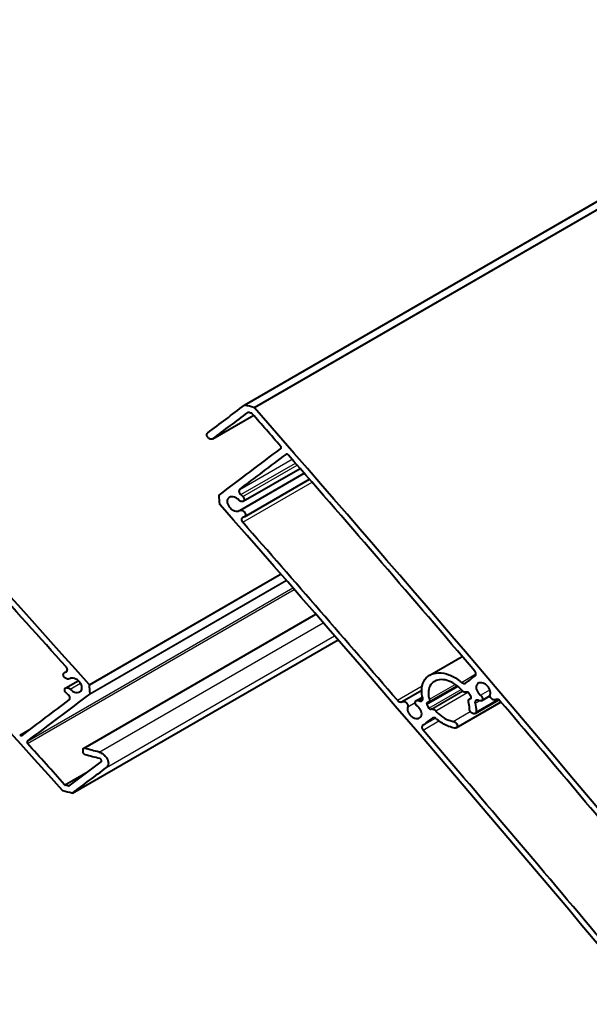
# Model space of a CAD drawing. Extents: x -946 to 1334, y -1662 to 1663.
# Drawn here: x 102 to 249, y 395 to 649 of the extents above; entities that cross this region are included whole.
import ezdxf

# ---------------------------------------------------------------- set-up
doc = ezdxf.new("R2010")
doc.units = 0
doc.header["$MEASUREMENT"] = 0
doc.layers.add('Visible', color=7, linetype='Continuous', lineweight=0)
doc.layers.add('Visible Narrow', color=7, linetype='Continuous', lineweight=0)

msp = doc.modelspace()

# ---------------------------------------------------------------- linework, layer by layer
at = {"layer": 'Visible', "color": 7, "lineweight": 40}
for p, q in [((159.81, 549.61), (571.38, 787.23)), ((151.58, 540.85), (162.2, 546.98)), ((159.48, 524.72), (174.21, 533.22)), ((158.6, 522.36), (175.29, 531.99)), ((159.78, 520.73), (176.62, 530.46)), ((118.15, 460.79), (178.28, 495.51)), ((115.28, 449.2), (184.03, 488.89)), ((207.76, 479.73), (216.17, 484.59)), ((113.23, 480.41), (113.87, 480.78)), ((113.54, 476.42), (116.79, 478.3)), ((114.43, 478.79), (114.54, 478.85)), ((207.46, 472.73), (214.86, 477)), ((200.62, 472.88), (205.69, 475.81)), ((204.29, 473.15), (205.89, 474.07)), ((221.18, 473.13), (223.37, 474.39)), ((214.64, 466.11), (226.22, 472.79)), ((218.03, 473.55), (218.52, 473.84)), ((219.53, 469.83), (225.63, 473.35)), ((224.83, 473.38), (224.91, 473.43))]:
    msp.add_line(p, q, dxfattribs=at)
for points in [[(119.59, 477.35), (82.09, 519.28), (44.14, 560.62), (5.76, 601.34)], [(112.67, 449.9), (74.38, 492.58), (35.63, 534.63), (-3.57, 576.04)], [(150.29, 542.41), (153.46, 544.8), (156.63, 547.2), (159.8, 549.6)], [(162.23, 548.99), (161.47, 549.2), (160.71, 549.41), (159.95, 549.62)], [(270.89, 421.81), (235.2, 464.71), (199.03, 507.08), (162.39, 548.88)], [(151.63, 540.88), (154.65, 543.16), (157.67, 545.44), (160.68, 547.72)], [(161.66, 547.51), (161.38, 547.59), (161.1, 547.66), (160.83, 547.74)], [(169.18, 539), (166.73, 541.8), (164.27, 544.61), (161.82, 547.4)], [(153.28, 526.34), (158.6, 530.36), (163.92, 534.39), (169.23, 538.4)], [(158.59, 527.82), (162.59, 530.84), (166.58, 533.86), (170.57, 536.87)], [(219.44, 480.77), (203.44, 499.52), (187.36, 518.17), (171.18, 536.7)], [(113.65, 481.85), (100, 497.07), (86.29, 512.22), (72.52, 527.28)], [(153.42, 524), (153.36, 524.74), (153.29, 525.47), (153.22, 526.2)], [(158.87, 526.47), (159.05, 526.32), (159.22, 526.15), (159.38, 525.98)], [(264.29, 394.56), (227.85, 438.21), (190.92, 481.32), (153.5, 523.83)], [(199.4, 473.23), (186.12, 488.66), (172.77, 504.01), (159.37, 519.29)], [(217.05, 477.68), (217.88, 478.31), (218.71, 478.94), (219.54, 479.58)], [(119.87, 474.98), (119.8, 475.71), (119.73, 476.45), (119.66, 477.18)], [(103.61, 462.64), (109.02, 466.71), (114.43, 470.78), (119.82, 474.85)], [(114.16, 474.68), (113.97, 474.83), (113.8, 474.99), (113.63, 475.16)], [(217.39, 475.37), (217.32, 475.35), (217.26, 475.33), (217.2, 475.31)], [(218.48, 474.15), (218.32, 474.46), (218.15, 474.77), (217.96, 475.06)], [(102.25, 464.15), (106.32, 467.21), (110.38, 470.27), (114.43, 473.33)], [(207, 472.13), (207.16, 471.82), (207.33, 471.51), (207.52, 471.22)], [(207.33, 472.68), (207.26, 472.66), (207.2, 472.64), (207.14, 472.63)], [(218.34, 473.65), (218.28, 473.64), (218.22, 473.62), (218.16, 473.6)], [(265.23, 426.47), (252.23, 442.06), (239.16, 457.58), (226.03, 473.02)], [(208.29, 470.97), (208.23, 470.95), (208.16, 470.93), (208.1, 470.92)], [(205.93, 466.7), (206.77, 467.34), (207.6, 467.97), (208.44, 468.6)], [(253.77, 409.27), (237.95, 428.12), (222.04, 446.87), (206.04, 465.51)], [(113.25, 451.39), (110.06, 454.94), (106.86, 458.49), (103.67, 462.04)], [(118.09, 459.67), (118.07, 459.95), (118.04, 460.23), (118.02, 460.51)], [(122.17, 459.82), (120.92, 460.15), (119.67, 460.48), (118.42, 460.81)], [(122.33, 458.14), (121.08, 458.47), (119.83, 458.8), (118.57, 459.13)], [(114.41, 451.08), (117.18, 453.17), (119.94, 455.25), (122.7, 457.34)], [(115.3, 449.21), (118.22, 451.42), (121.14, 453.62), (124.06, 455.82)], [(114.26, 451.06), (113.97, 451.14), (113.69, 451.21), (113.41, 451.28)], [(115.15, 449.19), (114.37, 449.39), (113.6, 449.6), (112.83, 449.8)]]:
    msp.add_open_spline(points, degree=3, dxfattribs=at)
for points, knots in [([(159.8, 549.6), (159.81, 549.6), (159.81, 549.6), (159.81, 549.61), (159.83, 549.62), (159.86, 549.62), (159.88, 549.62), (159.91, 549.63), (159.93, 549.62), (159.95, 549.62)], [0, 0, 0, 0, 1, 1, 1, 2, 2, 2, 3, 3, 3, 3]), ([(162.23, 548.99), (162.24, 548.99), (162.25, 548.98), (162.25, 548.98), (162.28, 548.97), (162.31, 548.96), (162.34, 548.94), (162.36, 548.92), (162.38, 548.9), (162.39, 548.88)], [0, 0, 0, 0, 1, 1, 1, 2, 2, 2, 3, 3, 3, 3]), ([(160.83, 547.74), (160.8, 547.74), (160.78, 547.75), (160.76, 547.75), (160.73, 547.75), (160.71, 547.74), (160.69, 547.73), (160.69, 547.72), (160.68, 547.72), (160.68, 547.72)], [0, 0, 0, 0, 1, 1, 1, 2, 2, 2, 3, 3, 3, 3]), ([(161.82, 547.4), (161.8, 547.42), (161.78, 547.44), (161.76, 547.46), (161.74, 547.48), (161.71, 547.49), (161.68, 547.5), (161.67, 547.5), (161.67, 547.51), (161.66, 547.51)], [0, 0, 0, 0, 1, 1, 1, 2, 2, 2, 3, 3, 3, 3]), ([(151.63, 540.88), (151.62, 540.87), (151.6, 540.86), (151.58, 540.85), (151.5, 540.8), (151.4, 540.77), (151.3, 540.77), (151.19, 540.77), (151.07, 540.79), (150.96, 540.83), (150.85, 540.86), (150.73, 540.93), (150.63, 541.01), (150.52, 541.09), (150.42, 541.18), (150.34, 541.28), (150.26, 541.38), (150.2, 541.5), (150.15, 541.62), (150.11, 541.73), (150.08, 541.85), (150.08, 541.95), (150.08, 542.06), (150.11, 542.16), (150.15, 542.24), (150.19, 542.31), (150.23, 542.36), (150.29, 542.41)], [0, 0, 0, 0, 1, 1, 1, 2, 2, 2, 3, 3, 3, 4, 4, 4, 5, 5, 5, 6, 6, 6, 7, 7, 7, 8, 8, 8, 9, 9, 9, 9]), ([(169.23, 538.4), (169.26, 538.43), (169.28, 538.45), (169.3, 538.49), (169.32, 538.53), (169.33, 538.58), (169.33, 538.63), (169.33, 538.68), (169.32, 538.74), (169.3, 538.8), (169.28, 538.86), (169.24, 538.91), (169.21, 538.96), (169.2, 538.97), (169.19, 538.99), (169.18, 539)], [0, 0, 0, 0, 1, 1, 1, 2, 2, 2, 3, 3, 3, 4, 4, 4, 5, 5, 5, 5]), ([(171.18, 536.7), (171.15, 536.74), (171.11, 536.78), (171.07, 536.81), (171.01, 536.85), (170.95, 536.88), (170.9, 536.9), (170.84, 536.92), (170.79, 536.93), (170.73, 536.93), (170.68, 536.93), (170.63, 536.91), (170.59, 536.89), (170.58, 536.89), (170.57, 536.88), (170.57, 536.87)], [0, 0, 0, 0, 1, 1, 1, 2, 2, 2, 3, 3, 3, 4, 4, 4, 5, 5, 5, 5]), ([(158.59, 527.82), (158.54, 527.77), (158.49, 527.72), (158.45, 527.65), (158.41, 527.57), (158.39, 527.47), (158.39, 527.36), (158.39, 527.26), (158.41, 527.14), (158.46, 527.03), (158.5, 526.91), (158.57, 526.8), (158.64, 526.7), (158.71, 526.62), (158.78, 526.54), (158.87, 526.47)], [0, 0, 0, 0, 1, 1, 1, 2, 2, 2, 3, 3, 3, 4, 4, 4, 5, 5, 5, 5]), ([(153.22, 526.2), (153.22, 526.21), (153.22, 526.22), (153.22, 526.22), (153.22, 526.25), (153.23, 526.27), (153.24, 526.29), (153.25, 526.31), (153.26, 526.32), (153.28, 526.34)], [0, 0, 0, 0, 1, 1, 1, 2, 2, 2, 3, 3, 3, 3]), ([(158.34, 525.05), (158.21, 525.18), (158.08, 525.3), (157.93, 525.4), (157.7, 525.58), (157.45, 525.71), (157.21, 525.8), (156.97, 525.88), (156.72, 525.93), (156.49, 525.92), (156.26, 525.91), (156.04, 525.85), (155.87, 525.75), (155.71, 525.65), (155.57, 525.51), (155.47, 525.33), (155.38, 525.15), (155.33, 524.93), (155.33, 524.71), (155.33, 524.49), (155.38, 524.23), (155.47, 523.98), (155.57, 523.73), (155.71, 523.48), (155.88, 523.27), (156.05, 523.05), (156.26, 522.84), (156.49, 522.67), (156.72, 522.5), (156.98, 522.37), (157.21, 522.28), (157.45, 522.2), (157.7, 522.15), (157.93, 522.16), (158.16, 522.17), (158.37, 522.23), (158.54, 522.33), (158.55, 522.33), (158.57, 522.34), (158.58, 522.35)], [0, 0, 0, 0, 1, 1, 1, 2, 2, 2, 3, 3, 3, 4, 4, 4, 5, 5, 5, 6, 6, 6, 7, 7, 7, 8, 8, 8, 9, 9, 9, 10, 10, 10, 11, 11, 11, 12, 12, 12, 13, 13, 13, 13]), ([(159.38, 525.98), (159.42, 525.94), (159.45, 525.91), (159.48, 525.87), (159.56, 525.77), (159.62, 525.65), (159.67, 525.54), (159.71, 525.42), (159.73, 525.3), (159.73, 525.2), (159.73, 525.1), (159.71, 525), (159.67, 524.91), (159.62, 524.83), (159.56, 524.76), (159.48, 524.72), (159.4, 524.67), (159.3, 524.64), (159.19, 524.64), (159.09, 524.64), (158.97, 524.66), (158.86, 524.7), (158.75, 524.74), (158.63, 524.8), (158.53, 524.88), (158.46, 524.93), (158.39, 524.99), (158.34, 525.05)], [0, 0, 0, 0, 1, 1, 1, 2, 2, 2, 3, 3, 3, 4, 4, 4, 5, 5, 5, 6, 6, 6, 7, 7, 7, 8, 8, 8, 9, 9, 9, 9]), ([(153.5, 523.83), (153.5, 523.84), (153.49, 523.85), (153.49, 523.85), (153.47, 523.88), (153.45, 523.91), (153.44, 523.93), (153.43, 523.96), (153.43, 523.98), (153.42, 524)], [0, 0, 0, 0, 1, 1, 1, 2, 2, 2, 3, 3, 3, 3]), ([(158.58, 522.35), (158.59, 522.35), (158.59, 522.36), (158.6, 522.36), (158.68, 522.4), (158.77, 522.43), (158.88, 522.44), (158.99, 522.44), (159.11, 522.42), (159.22, 522.38), (159.33, 522.34), (159.45, 522.28), (159.55, 522.2), (159.66, 522.12), (159.76, 522.02), (159.84, 521.92), (159.92, 521.82), (159.98, 521.7), (160.03, 521.59), (160.07, 521.47), (160.09, 521.35), (160.09, 521.25), (160.09, 521.15), (160.07, 521.05), (160.03, 520.96), (159.98, 520.88), (159.92, 520.82), (159.86, 520.78)], [0, 0, 0, 0, 1, 1, 1, 2, 2, 2, 3, 3, 3, 4, 4, 4, 5, 5, 5, 6, 6, 6, 7, 7, 7, 8, 8, 8, 9, 9, 9, 9]), ([(159.4, 520.56), (159.37, 520.55), (159.34, 520.53), (159.31, 520.51), (159.23, 520.47), (159.16, 520.4), (159.12, 520.32), (159.08, 520.23), (159.05, 520.13), (159.05, 520.03), (159.05, 519.93), (159.08, 519.81), (159.12, 519.69), (159.17, 519.58), (159.23, 519.46), (159.31, 519.36), (159.33, 519.34), (159.35, 519.32), (159.37, 519.29)], [0, 0, 0, 0, 1, 1, 1, 2, 2, 2, 3, 3, 3, 4, 4, 4, 5, 5, 5, 6, 6, 6, 6]), ([(159.86, 520.78), (159.83, 520.76), (159.8, 520.74), (159.78, 520.73), (159.66, 520.66), (159.54, 520.6), (159.4, 520.56)], [0, 0, 0, 0, 1, 1, 1, 2, 2, 2, 2]), ([(113.61, 480.58), (113.65, 480.59), (113.68, 480.61), (113.71, 480.62), (113.78, 480.67), (113.85, 480.74), (113.9, 480.82), (113.94, 480.91), (113.97, 481.01), (113.97, 481.11), (113.97, 481.22), (113.94, 481.33), (113.9, 481.45), (113.85, 481.56), (113.79, 481.68), (113.71, 481.77), (113.69, 481.8), (113.67, 481.82), (113.65, 481.85)], [0, 0, 0, 0, 1, 1, 1, 2, 2, 2, 3, 3, 3, 4, 4, 4, 5, 5, 5, 6, 6, 6, 6]), ([(114.45, 478.8), (114.44, 478.79), (114.43, 478.79), (114.43, 478.79), (114.35, 478.74), (114.25, 478.71), (114.14, 478.71), (114.03, 478.7), (113.91, 478.72), (113.8, 478.76), (113.69, 478.8), (113.57, 478.86), (113.46, 478.94), (113.35, 479.02), (113.25, 479.12), (113.17, 479.22), (113.09, 479.31), (113.03, 479.43), (112.98, 479.55), (112.93, 479.66), (112.91, 479.78), (112.91, 479.88), (112.91, 479.99), (112.93, 480.09), (112.98, 480.17), (113.02, 480.25), (113.08, 480.31), (113.15, 480.36)], [0, 0, 0, 0, 1, 1, 1, 2, 2, 2, 3, 3, 3, 4, 4, 4, 5, 5, 5, 6, 6, 6, 7, 7, 7, 8, 8, 8, 9, 9, 9, 9]), ([(113.15, 480.36), (113.17, 480.37), (113.19, 480.39), (113.22, 480.4), (113.34, 480.47), (113.47, 480.53), (113.61, 480.58)], [0, 0, 0, 0, 1, 1, 1, 2, 2, 2, 2]), ([(205.97, 473.8), (205.78, 474.48), (205.69, 475.15), (205.69, 475.76), (205.69, 476.6), (205.86, 477.43), (206.22, 478.12), (206.58, 478.81), (207.12, 479.36), (207.73, 479.72), (208.37, 480.09), (209.16, 480.31), (210.04, 480.33), (210.91, 480.35), (211.86, 480.17), (212.75, 479.84), (213.63, 479.51), (214.58, 478.99), (215.45, 478.32), (215.64, 478.18), (215.82, 478.03), (215.99, 477.87)], [0, 0, 0, 0, 1, 1, 1, 2, 2, 2, 3, 3, 3, 4, 4, 4, 5, 5, 5, 6, 6, 6, 7, 7, 7, 7]), ([(219.54, 479.58), (219.6, 479.62), (219.64, 479.67), (219.68, 479.74), (219.72, 479.82), (219.74, 479.92), (219.74, 480.03), (219.74, 480.13), (219.72, 480.25), (219.68, 480.36), (219.63, 480.48), (219.57, 480.6), (219.49, 480.7), (219.47, 480.72), (219.46, 480.74), (219.44, 480.77)], [0, 0, 0, 0, 1, 1, 1, 2, 2, 2, 3, 3, 3, 4, 4, 4, 5, 5, 5, 5]), ([(113.63, 475.16), (113.6, 475.19), (113.57, 475.23), (113.54, 475.27), (113.46, 475.37), (113.39, 475.48), (113.34, 475.6), (113.3, 475.71), (113.28, 475.83), (113.28, 475.94), (113.28, 476.04), (113.3, 476.14), (113.34, 476.22), (113.39, 476.31), (113.45, 476.38), (113.53, 476.42), (113.61, 476.47), (113.71, 476.5), (113.82, 476.5), (113.93, 476.51), (114.05, 476.49), (114.16, 476.45), (114.27, 476.41), (114.39, 476.35), (114.5, 476.27), (114.57, 476.22), (114.64, 476.16), (114.69, 476.1)], [0, 0, 0, 0, 1, 1, 1, 2, 2, 2, 3, 3, 3, 4, 4, 4, 5, 5, 5, 6, 6, 6, 7, 7, 7, 8, 8, 8, 9, 9, 9, 9]), ([(114.69, 476.1), (114.82, 475.97), (114.96, 475.85), (115.1, 475.75), (115.34, 475.58), (115.59, 475.44), (115.83, 475.36), (116.07, 475.28), (116.33, 475.24), (116.57, 475.25), (116.8, 475.25), (117.02, 475.32), (117.19, 475.42), (117.36, 475.52), (117.5, 475.66), (117.6, 475.84), (117.69, 476.02), (117.74, 476.24), (117.74, 476.46), (117.74, 476.68), (117.69, 476.94), (117.59, 477.19), (117.5, 477.44), (117.35, 477.68), (117.18, 477.9), (117.01, 478.11), (116.8, 478.32), (116.56, 478.49), (116.33, 478.66), (116.07, 478.79), (115.83, 478.87), (115.6, 478.95), (115.34, 479), (115.11, 478.99), (114.87, 478.98), (114.66, 478.92), (114.49, 478.82), (114.47, 478.81), (114.46, 478.81), (114.45, 478.8)], [0, 0, 0, 0, 1, 1, 1, 2, 2, 2, 3, 3, 3, 4, 4, 4, 5, 5, 5, 6, 6, 6, 7, 7, 7, 8, 8, 8, 9, 9, 9, 10, 10, 10, 11, 11, 11, 12, 12, 12, 13, 13, 13, 13]), ([(119.59, 477.35), (119.59, 477.34), (119.6, 477.34), (119.6, 477.33), (119.62, 477.31), (119.64, 477.28), (119.65, 477.25), (119.66, 477.23), (119.66, 477.2), (119.66, 477.18)], [0, 0, 0, 0, 1, 1, 1, 2, 2, 2, 3, 3, 3, 3]), ([(216.17, 475.75), (215.76, 476.23), (215.29, 476.68), (214.78, 477.06), (214.12, 477.57), (213.41, 477.96), (212.75, 478.21), (212.08, 478.45), (211.37, 478.59), (210.71, 478.58), (210.05, 478.57), (209.45, 478.4), (208.97, 478.12), (208.5, 477.85), (208.09, 477.44), (207.82, 476.92), (207.55, 476.39), (207.41, 475.76), (207.41, 475.12), (207.41, 474.62), (207.49, 474.05), (207.67, 473.48)], [0, 0, 0, 0, 1, 1, 1, 2, 2, 2, 3, 3, 3, 4, 4, 4, 5, 5, 5, 6, 6, 6, 7, 7, 7, 7]), ([(215.99, 477.87), (216.02, 477.86), (216.04, 477.84), (216.06, 477.82), (216.17, 477.74), (216.28, 477.67), (216.39, 477.63), (216.5, 477.59), (216.61, 477.57), (216.72, 477.57), (216.83, 477.58), (216.92, 477.6), (217, 477.65), (217.02, 477.66), (217.03, 477.67), (217.05, 477.68)], [0, 0, 0, 0, 1, 1, 1, 2, 2, 2, 3, 3, 3, 4, 4, 4, 5, 5, 5, 5]), ([(223.4, 474.73), (223.45, 474.87), (223.48, 475.04), (223.48, 475.2), (223.48, 475.42), (223.43, 475.67), (223.34, 475.93), (223.25, 476.18), (223.1, 476.42), (222.94, 476.64), (222.78, 476.86), (222.57, 477.07), (222.34, 477.25), (222.11, 477.43), (221.87, 477.56), (221.63, 477.65), (221.4, 477.74), (221.16, 477.79), (220.93, 477.78), (220.7, 477.78), (220.49, 477.72), (220.33, 477.62), (220.16, 477.53), (220.02, 477.38), (219.93, 477.2), (219.84, 477.02), (219.79, 476.81), (219.79, 476.59), (219.79, 476.36), (219.84, 476.11), (219.93, 475.86), (220.03, 475.61), (220.17, 475.36), (220.33, 475.14), (220.49, 474.93), (220.69, 474.72), (220.91, 474.55)], [0, 0, 0, 0, 1, 1, 1, 2, 2, 2, 3, 3, 3, 4, 4, 4, 5, 5, 5, 6, 6, 6, 7, 7, 7, 8, 8, 8, 9, 9, 9, 10, 10, 10, 11, 11, 11, 12, 12, 12, 12]), ([(114.43, 473.33), (114.49, 473.37), (114.54, 473.43), (114.57, 473.49), (114.62, 473.58), (114.64, 473.68), (114.64, 473.78), (114.64, 473.89), (114.62, 474), (114.57, 474.12), (114.53, 474.23), (114.46, 474.35), (114.39, 474.45), (114.32, 474.53), (114.24, 474.61), (114.16, 474.68)], [0, 0, 0, 0, 1, 1, 1, 2, 2, 2, 3, 3, 3, 4, 4, 4, 5, 5, 5, 5]), ([(119.87, 474.98), (119.87, 474.97), (119.87, 474.97), (119.87, 474.96), (119.87, 474.94), (119.86, 474.91), (119.85, 474.89), (119.84, 474.87), (119.83, 474.86), (119.82, 474.85)], [0, 0, 0, 0, 1, 1, 1, 2, 2, 2, 3, 3, 3, 3]), ([(217.2, 475.31), (217.15, 475.3), (217.1, 475.3), (217.05, 475.29), (216.94, 475.29), (216.82, 475.31), (216.72, 475.35), (216.61, 475.4), (216.49, 475.46), (216.39, 475.54), (216.31, 475.6), (216.23, 475.67), (216.17, 475.75)], [0, 0, 0, 0, 1, 1, 1, 2, 2, 2, 3, 3, 3, 4, 4, 4, 4]), ([(217.96, 475.06), (217.95, 475.08), (217.94, 475.1), (217.93, 475.11), (217.89, 475.16), (217.84, 475.21), (217.79, 475.25), (217.74, 475.29), (217.68, 475.33), (217.63, 475.35), (217.57, 475.37), (217.51, 475.38), (217.46, 475.38), (217.44, 475.38), (217.41, 475.37), (217.39, 475.37)], [0, 0, 0, 0, 1, 1, 1, 2, 2, 2, 3, 3, 3, 4, 4, 4, 5, 5, 5, 5]), ([(218.34, 473.65), (218.37, 473.66), (218.39, 473.67), (218.41, 473.68), (218.45, 473.7), (218.48, 473.73), (218.5, 473.78), (218.52, 473.82), (218.53, 473.87), (218.53, 473.92), (218.53, 473.97), (218.52, 474.03), (218.5, 474.09), (218.49, 474.11), (218.49, 474.13), (218.48, 474.15)], [0, 0, 0, 0, 1, 1, 1, 2, 2, 2, 3, 3, 3, 4, 4, 4, 5, 5, 5, 5]), ([(220.91, 474.55), (221.01, 474.47), (221.1, 474.38), (221.18, 474.28), (221.25, 474.18), (221.32, 474.06), (221.36, 473.95), (221.4, 473.83), (221.43, 473.71), (221.43, 473.61), (221.43, 473.51), (221.4, 473.41), (221.36, 473.32), (221.32, 473.24), (221.25, 473.17), (221.18, 473.13), (221.1, 473.08), (221, 473.06), (220.9, 473.05), (220.79, 473.05), (220.68, 473.07), (220.57, 473.11), (220.53, 473.13), (220.49, 473.15), (220.45, 473.17)], [0, 0, 0, 0, 1, 1, 1, 2, 2, 2, 3, 3, 3, 4, 4, 4, 5, 5, 5, 6, 6, 6, 7, 7, 7, 8, 8, 8, 8]), ([(224.85, 473.39), (224.84, 473.39), (224.83, 473.38), (224.83, 473.38), (224.75, 473.33), (224.65, 473.31), (224.55, 473.31), (224.44, 473.3), (224.33, 473.33), (224.22, 473.37), (224.11, 473.41), (224, 473.47), (223.89, 473.55), (223.79, 473.63), (223.69, 473.73), (223.61, 473.83), (223.54, 473.93), (223.47, 474.05), (223.43, 474.17), (223.39, 474.28), (223.36, 474.4), (223.36, 474.5), (223.36, 474.58), (223.38, 474.66), (223.4, 474.73)], [0, 0, 0, 0, 1, 1, 1, 2, 2, 2, 3, 3, 3, 4, 4, 4, 5, 5, 5, 6, 6, 6, 7, 7, 7, 8, 8, 8, 8]), ([(199.4, 473.23), (199.47, 473.15), (199.55, 473.08), (199.63, 473.02), (199.74, 472.94), (199.85, 472.88), (199.96, 472.84), (200.07, 472.8), (200.18, 472.77), (200.29, 472.78), (200.4, 472.78), (200.49, 472.81), (200.57, 472.85), (200.58, 472.86), (200.59, 472.86), (200.59, 472.87)], [0, 0, 0, 0, 1, 1, 1, 2, 2, 2, 3, 3, 3, 4, 4, 4, 5, 5, 5, 5]), ([(200.59, 472.87), (200.6, 472.87), (200.61, 472.87), (200.62, 472.88), (200.69, 472.92), (200.79, 472.95), (200.9, 472.95), (201, 472.96), (201.12, 472.93), (201.23, 472.89), (201.34, 472.85), (201.45, 472.79), (201.56, 472.71), (201.67, 472.63), (201.77, 472.53), (201.84, 472.43), (201.92, 472.33), (201.98, 472.21), (202.03, 472.1), (202.07, 471.98), (202.09, 471.86), (202.09, 471.76), (202.09, 471.68), (202.08, 471.61), (202.06, 471.54)], [0, 0, 0, 0, 1, 1, 1, 2, 2, 2, 3, 3, 3, 4, 4, 4, 5, 5, 5, 6, 6, 6, 7, 7, 7, 8, 8, 8, 8]), ([(202.06, 471.54), (202, 471.39), (201.98, 471.23), (201.98, 471.06), (201.98, 470.84), (202.02, 470.59), (202.12, 470.34), (202.21, 470.08), (202.36, 469.83), (202.52, 469.62), (202.69, 469.4), (202.9, 469.19), (203.12, 469.02), (203.35, 468.84), (203.6, 468.71), (203.83, 468.62), (204.06, 468.54), (204.31, 468.49), (204.54, 468.49), (204.77, 468.5), (204.98, 468.56), (205.14, 468.65), (205.31, 468.75), (205.45, 468.89), (205.54, 469.07), (205.64, 469.25), (205.69, 469.47), (205.69, 469.69), (205.69, 469.91), (205.64, 470.16), (205.54, 470.41), (205.45, 470.66), (205.31, 470.91), (205.15, 471.13), (204.99, 471.34), (204.78, 471.55), (204.56, 471.72)], [0, 0, 0, 0, 1, 1, 1, 2, 2, 2, 3, 3, 3, 4, 4, 4, 5, 5, 5, 6, 6, 6, 7, 7, 7, 8, 8, 8, 9, 9, 9, 10, 10, 10, 11, 11, 11, 12, 12, 12, 12]), ([(204.56, 471.72), (204.46, 471.8), (204.37, 471.89), (204.29, 471.99), (204.22, 472.09), (204.15, 472.21), (204.11, 472.32), (204.06, 472.44), (204.04, 472.56), (204.04, 472.66), (204.04, 472.76), (204.06, 472.87), (204.11, 472.95), (204.15, 473.03), (204.22, 473.1), (204.29, 473.14), (204.37, 473.19), (204.47, 473.22), (204.57, 473.22), (204.68, 473.22), (204.8, 473.2), (204.9, 473.16), (204.94, 473.15), (204.98, 473.13), (205.02, 473.11)], [0, 0, 0, 0, 1, 1, 1, 2, 2, 2, 3, 3, 3, 4, 4, 4, 5, 5, 5, 6, 6, 6, 7, 7, 7, 8, 8, 8, 8]), ([(205.02, 473.11), (205.06, 473.09), (205.1, 473.07), (205.14, 473.06), (205.25, 473.02), (205.36, 473), (205.47, 473), (205.57, 473), (205.67, 473.03), (205.75, 473.07), (205.82, 473.12), (205.89, 473.18), (205.93, 473.27), (205.98, 473.35), (206, 473.45), (206, 473.56), (206, 473.63), (205.99, 473.71), (205.97, 473.8)], [0, 0, 0, 0, 1, 1, 1, 2, 2, 2, 3, 3, 3, 4, 4, 4, 5, 5, 5, 6, 6, 6, 6]), ([(207.14, 472.63), (207.11, 472.62), (207.09, 472.61), (207.07, 472.6), (207.04, 472.58), (207, 472.55), (206.98, 472.5), (206.96, 472.46), (206.95, 472.41), (206.95, 472.36), (206.95, 472.31), (206.96, 472.25), (206.98, 472.19), (206.99, 472.17), (207, 472.15), (207, 472.13)], [0, 0, 0, 0, 1, 1, 1, 2, 2, 2, 3, 3, 3, 4, 4, 4, 5, 5, 5, 5]), ([(207.67, 473.48), (207.69, 473.39), (207.71, 473.3), (207.71, 473.21), (207.71, 473.11), (207.69, 473.01), (207.64, 472.93), (207.6, 472.84), (207.53, 472.77), (207.46, 472.73), (207.42, 472.71), (207.37, 472.69), (207.33, 472.68)], [0, 0, 0, 0, 1, 1, 1, 2, 2, 2, 3, 3, 3, 4, 4, 4, 4]), ([(217.82, 472.8), (217.79, 472.89), (217.78, 472.98), (217.78, 473.07), (217.78, 473.17), (217.8, 473.27), (217.84, 473.36), (217.89, 473.44), (217.95, 473.51), (218.03, 473.55), (218.07, 473.57), (218.11, 473.59), (218.16, 473.6)], [0, 0, 0, 0, 1, 1, 1, 2, 2, 2, 3, 3, 3, 4, 4, 4, 4]), ([(218.07, 470.98), (218.07, 471.04), (218.07, 471.1), (218.07, 471.16), (218.07, 471.66), (217.99, 472.23), (217.82, 472.8)], [0, 0, 0, 0, 1, 1, 1, 2, 2, 2, 2]), ([(220.45, 473.17), (220.41, 473.19), (220.37, 473.2), (220.34, 473.22), (220.23, 473.26), (220.11, 473.28), (220.01, 473.28), (219.9, 473.28), (219.8, 473.25), (219.73, 473.2), (219.65, 473.16), (219.59, 473.09), (219.54, 473.01), (219.5, 472.92), (219.48, 472.82), (219.48, 472.72), (219.48, 472.65), (219.49, 472.57), (219.51, 472.48)], [0, 0, 0, 0, 1, 1, 1, 2, 2, 2, 3, 3, 3, 4, 4, 4, 5, 5, 5, 6, 6, 6, 6]), ([(219.51, 472.48), (219.7, 471.79), (219.79, 471.12), (219.79, 470.51), (219.79, 470.44), (219.79, 470.36), (219.79, 470.28)], [0, 0, 0, 0, 1, 1, 1, 2, 2, 2, 2]), ([(226.03, 473.02), (225.97, 473.1), (225.89, 473.17), (225.81, 473.23), (225.7, 473.31), (225.59, 473.38), (225.48, 473.42), (225.37, 473.46), (225.26, 473.48), (225.15, 473.48), (225.05, 473.48), (224.95, 473.45), (224.87, 473.41), (224.86, 473.4), (224.86, 473.4), (224.85, 473.39)], [0, 0, 0, 0, 1, 1, 1, 2, 2, 2, 3, 3, 3, 4, 4, 4, 5, 5, 5, 5]), ([(207.52, 471.22), (207.53, 471.2), (207.54, 471.19), (207.55, 471.17), (207.59, 471.12), (207.64, 471.07), (207.69, 471.03), (207.75, 470.99), (207.8, 470.96), (207.86, 470.94), (207.91, 470.92), (207.97, 470.9), (208.02, 470.91), (208.05, 470.91), (208.08, 470.91), (208.1, 470.92)], [0, 0, 0, 0, 1, 1, 1, 2, 2, 2, 3, 3, 3, 4, 4, 4, 5, 5, 5, 5]), ([(208.29, 470.97), (208.34, 470.98), (208.39, 470.99), (208.44, 470.99), (208.55, 470.99), (208.66, 470.97), (208.77, 470.93), (208.88, 470.89), (208.99, 470.82), (209.1, 470.74), (209.18, 470.68), (209.26, 470.61), (209.32, 470.53)], [0, 0, 0, 0, 1, 1, 1, 2, 2, 2, 3, 3, 3, 4, 4, 4, 4]), ([(209.32, 470.53), (209.73, 470.06), (210.2, 469.61), (210.7, 469.23), (211.36, 468.72), (212.08, 468.33), (212.75, 468.08), (213.11, 467.95), (213.48, 467.84), (213.86, 467.78)], [0, 0, 0, 0, 1, 1, 1, 2, 2, 2, 3, 3, 3, 3]), ([(219.79, 470.28), (219.78, 470.19), (219.76, 470.1), (219.72, 470.02), (219.68, 469.94), (219.61, 469.87), (219.53, 469.83), (219.46, 469.78), (219.36, 469.75), (219.26, 469.75), (219.15, 469.75), (219.03, 469.77), (218.93, 469.81), (218.82, 469.85), (218.7, 469.92), (218.6, 470), (218.49, 470.08), (218.39, 470.18), (218.32, 470.28), (218.24, 470.38), (218.18, 470.5), (218.13, 470.61), (218.09, 470.73), (218.07, 470.85), (218.07, 470.95), (218.07, 470.96), (218.07, 470.97), (218.07, 470.98)], [0, 0, 0, 0, 1, 1, 1, 2, 2, 2, 3, 3, 3, 4, 4, 4, 5, 5, 5, 6, 6, 6, 7, 7, 7, 8, 8, 8, 9, 9, 9, 9]), ([(205.93, 466.7), (205.88, 466.66), (205.83, 466.6), (205.8, 466.54), (205.75, 466.45), (205.73, 466.35), (205.73, 466.25), (205.73, 466.15), (205.76, 466.03), (205.8, 465.91), (205.84, 465.8), (205.91, 465.68), (205.99, 465.58), (206, 465.56), (206.02, 465.53), (206.04, 465.51)], [0, 0, 0, 0, 1, 1, 1, 2, 2, 2, 3, 3, 3, 4, 4, 4, 5, 5, 5, 5]), ([(209.49, 468.41), (209.47, 468.43), (209.45, 468.45), (209.43, 468.46), (209.32, 468.55), (209.21, 468.61), (209.1, 468.65), (208.99, 468.69), (208.87, 468.71), (208.77, 468.71), (208.66, 468.71), (208.57, 468.68), (208.49, 468.64), (208.47, 468.63), (208.45, 468.61), (208.44, 468.6)], [0, 0, 0, 0, 1, 1, 1, 2, 2, 2, 3, 3, 3, 4, 4, 4, 5, 5, 5, 5]), ([(214.21, 466.05), (213.72, 466.13), (213.22, 466.27), (212.75, 466.45), (211.86, 466.78), (210.92, 467.29), (210.05, 467.96), (209.86, 468.1), (209.68, 468.25), (209.49, 468.41)], [0, 0, 0, 0, 1, 1, 1, 2, 2, 2, 3, 3, 3, 3]), ([(213.86, 467.78), (213.92, 467.77), (213.98, 467.75), (214.03, 467.73), (214.14, 467.69), (214.26, 467.63), (214.36, 467.55), (214.47, 467.46), (214.57, 467.37), (214.64, 467.26), (214.72, 467.16), (214.78, 467.05), (214.83, 466.93), (214.87, 466.81), (214.89, 466.7), (214.89, 466.59), (214.89, 466.49), (214.87, 466.39), (214.83, 466.31), (214.79, 466.22), (214.72, 466.15), (214.65, 466.11), (214.57, 466.07), (214.47, 466.04), (214.36, 466.04), (214.32, 466.04), (214.26, 466.04), (214.21, 466.05)], [0, 0, 0, 0, 1, 1, 1, 2, 2, 2, 3, 3, 3, 4, 4, 4, 5, 5, 5, 6, 6, 6, 7, 7, 7, 8, 8, 8, 9, 9, 9, 9]), ([(101.62, 464.31), (101.66, 464.28), (101.7, 464.24), (101.74, 464.21), (101.79, 464.17), (101.85, 464.14), (101.91, 464.12), (101.97, 464.1), (102.03, 464.09), (102.08, 464.09), (102.14, 464.1), (102.19, 464.11), (102.23, 464.13), (102.23, 464.14), (102.24, 464.14), (102.25, 464.15)], [0, 0, 0, 0, 1, 1, 1, 2, 2, 2, 3, 3, 3, 4, 4, 4, 5, 5, 5, 5]), ([(103.61, 462.64), (103.59, 462.62), (103.56, 462.59), (103.54, 462.55), (103.52, 462.51), (103.51, 462.46), (103.51, 462.41), (103.51, 462.36), (103.52, 462.3), (103.54, 462.24), (103.57, 462.19), (103.6, 462.13), (103.64, 462.08), (103.65, 462.07), (103.66, 462.05), (103.67, 462.04)], [0, 0, 0, 0, 1, 1, 1, 2, 2, 2, 3, 3, 3, 4, 4, 4, 5, 5, 5, 5]), ([(118.02, 460.51), (118.02, 460.52), (118.02, 460.53), (118.02, 460.54), (118.02, 460.59), (118.03, 460.64), (118.05, 460.69), (118.07, 460.73), (118.11, 460.76), (118.15, 460.79), (118.19, 460.81), (118.24, 460.82), (118.29, 460.82), (118.33, 460.83), (118.38, 460.82), (118.42, 460.81)], [0, 0, 0, 0, 1, 1, 1, 2, 2, 2, 3, 3, 3, 4, 4, 4, 5, 5, 5, 5]), ([(118.57, 459.13), (118.56, 459.13), (118.55, 459.14), (118.54, 459.14), (118.48, 459.16), (118.42, 459.19), (118.37, 459.23), (118.31, 459.27), (118.26, 459.32), (118.22, 459.37), (118.18, 459.42), (118.15, 459.48), (118.13, 459.53), (118.11, 459.58), (118.1, 459.62), (118.09, 459.67)], [0, 0, 0, 0, 1, 1, 1, 2, 2, 2, 3, 3, 3, 4, 4, 4, 5, 5, 5, 5]), ([(122.17, 459.82), (122.24, 459.8), (122.3, 459.78), (122.37, 459.76), (122.64, 459.66), (122.94, 459.51), (123.21, 459.31), (123.48, 459.12), (123.73, 458.87), (123.93, 458.62), (124.12, 458.37), (124.29, 458.09), (124.41, 457.8), (124.52, 457.5), (124.58, 457.21), (124.58, 456.95), (124.58, 456.7), (124.52, 456.44), (124.41, 456.23), (124.32, 456.07), (124.2, 455.93), (124.06, 455.82)], [0, 0, 0, 0, 1, 1, 1, 2, 2, 2, 3, 3, 3, 4, 4, 4, 5, 5, 5, 6, 6, 6, 7, 7, 7, 7]), ([(122.7, 457.34), (122.73, 457.36), (122.76, 457.39), (122.77, 457.42), (122.8, 457.46), (122.81, 457.51), (122.81, 457.56), (122.81, 457.62), (122.8, 457.68), (122.77, 457.73), (122.75, 457.79), (122.72, 457.85), (122.68, 457.9), (122.64, 457.95), (122.59, 458), (122.53, 458.04), (122.48, 458.08), (122.42, 458.11), (122.37, 458.13), (122.35, 458.13), (122.34, 458.13), (122.33, 458.14)], [0, 0, 0, 0, 1, 1, 1, 2, 2, 2, 3, 3, 3, 4, 4, 4, 5, 5, 5, 6, 6, 6, 7, 7, 7, 7]), ([(113.25, 451.39), (113.26, 451.37), (113.28, 451.35), (113.3, 451.33), (113.33, 451.31), (113.36, 451.3), (113.39, 451.29), (113.4, 451.29), (113.4, 451.29), (113.41, 451.28)], [0, 0, 0, 0, 1, 1, 1, 2, 2, 2, 3, 3, 3, 3]), ([(114.26, 451.06), (114.28, 451.06), (114.3, 451.05), (114.32, 451.05), (114.35, 451.05), (114.38, 451.06), (114.4, 451.07), (114.4, 451.08), (114.4, 451.08), (114.41, 451.08)], [0, 0, 0, 0, 1, 1, 1, 2, 2, 2, 3, 3, 3, 3]), ([(112.83, 449.8), (112.82, 449.8), (112.82, 449.8), (112.81, 449.8), (112.78, 449.81), (112.75, 449.83), (112.72, 449.85), (112.7, 449.86), (112.68, 449.88), (112.67, 449.9)], [0, 0, 0, 0, 1, 1, 1, 2, 2, 2, 3, 3, 3, 3]), ([(115.3, 449.21), (115.29, 449.21), (115.29, 449.21), (115.28, 449.2), (115.26, 449.19), (115.24, 449.18), (115.21, 449.18), (115.19, 449.18), (115.17, 449.18), (115.15, 449.19)], [0, 0, 0, 0, 1, 1, 1, 2, 2, 2, 3, 3, 3, 3])]:
    msp.add_open_spline(points, degree=3, knots=knots, dxfattribs=at)
at = {"layer": 'Visible Narrow', "color": 7, "lineweight": 25}
for p, q in [((159.95, 549.62), (571.49, 787.22)), ((573.34, 786.34), (162.23, 548.99)), ((162.39, 548.88), (573.47, 786.22)), ((151.63, 540.88), (162.19, 546.98)), ((160.68, 547.72), (160.7, 547.73)), ((158.59, 527.82), (172.12, 535.63)), ((170.57, 536.87), (170.62, 536.91)), ((158.87, 526.47), (172.99, 534.62)), ((159.38, 525.98), (173.45, 534.1)), ((159.86, 520.78), (176.62, 530.46)), ((159.37, 519.29), (177.32, 529.66)), ((119.59, 477.35), (169.16, 505.97)), ((119.66, 477.18), (169.29, 505.83)), ((103.61, 462.64), (172.35, 502.32)), ((119.82, 474.85), (170.69, 504.22)), ((119.87, 474.98), (170.63, 504.29)), ((103.67, 462.04), (172.71, 501.91)), ((118.42, 460.81), (178.36, 495.42)), ((122.17, 459.82), (180.19, 493.31)), ((124.06, 455.82), (183.13, 489.93)), ((115.3, 449.21), (184.03, 488.89)), ((113.61, 480.58), (113.79, 480.68)), ((215.99, 477.87), (219.74, 480.04)), ((114.45, 478.8), (114.53, 478.84)), ((114.69, 476.1), (117.36, 477.64)), ((199.4, 473.23), (205.8, 476.93)), ((207, 472.13), (215.1, 476.81)), ((207.67, 473.48), (214.38, 477.35)), ((207.52, 471.22), (215.89, 476.05)), ((208.1, 470.92), (216.27, 475.64)), ((208.29, 470.97), (216.31, 475.6)), ((209.32, 470.53), (217.65, 475.34)), ((220.91, 474.55), (223.33, 475.95)), ((202.06, 471.54), (204.04, 472.68)), ((205.02, 473.11), (205.99, 473.67)), ((218.16, 473.6), (218.52, 473.81)), ((218.34, 473.65), (218.46, 473.72)), ((219.51, 472.48), (220.59, 473.11)), ((219.79, 470.28), (225.31, 473.47)), ((224.9, 473.42), (224.85, 473.39)), ((213.86, 467.78), (218.28, 470.33)), ((101.62, 464.31), (105.23, 466.4)), ((205.93, 466.7), (209.22, 468.6)), ((206.04, 465.51), (210.15, 467.88)), ((208.44, 468.6), (208.54, 468.66)), ((113.25, 451.39), (119.92, 455.24)), ((113.41, 451.28), (118.82, 454.41)), ((114.26, 451.06), (114.78, 451.37))]:
    msp.add_line(p, q, dxfattribs=at)

doc.saveas('drawing.dxf')
